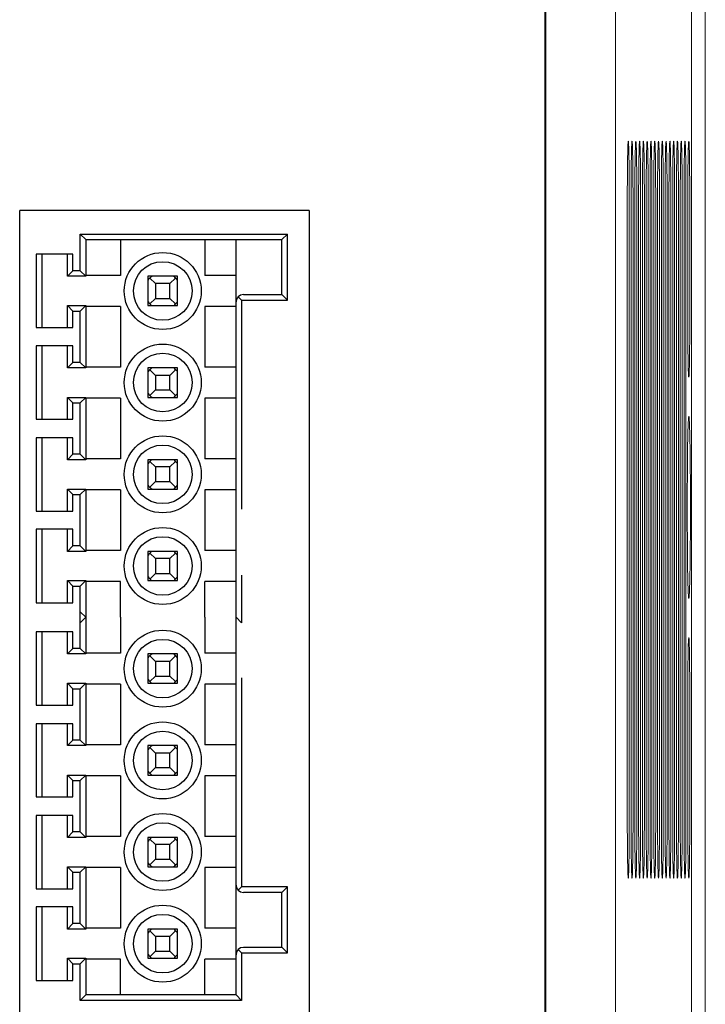
# Model space of a CAD drawing. Units: inches. Extents: x 3.6 to 19.7, y 0.3 to 15.4.
# Drawn here: x 5 to 5.8, y 3.3 to 4.5 of the extents above; entities that cross this region are included whole.
import ezdxf

# ---------------------------------------------------------------- set-up
doc = ezdxf.new("R2010")
doc.units = ezdxf.units.IN
doc.header["$MEASUREMENT"] = 0

msp = doc.modelspace()

# ---------------------------------------------------------------- linework, layer by layer
at = {"color": 7, "linetype": 'Continuous', "lineweight": 15}
msp.add_line((5.7984, 5.5286), (5.7984, 2.2007), dxfattribs=at)
at = {"color": 7, "linetype": 'Continuous'}
for p, q in [((5.0075, 3.3003), (5.0075, 4.2392)), ((5.3416, 4.2392), (5.0075, 4.2392)), ((5.3416, 4.2392), (5.3416, 3.3003)), ((5.0837, 4.2054), (5.0773, 4.2117)), ((5.0773, 4.1695), (5.0773, 4.2117)), ((5.0773, 4.2117), (5.3163, 4.2117)), ((5.0837, 4.2054), (5.0837, 4.1631)), ((5.0837, 4.2054), (5.3099, 4.2054)), ((5.1238, 4.2054), (5.1238, 4.1642)), ((5.2211, 4.2054), (5.2211, 4.1642)), ((5.2571, 3.7698), (5.2571, 4.2054)), ((5.3099, 4.2054), (5.3163, 4.2117)), ((5.3099, 4.142), (5.3099, 4.2054)), ((5.3163, 4.1356), (5.3163, 4.2117)), ((5.0688, 4.1885), (5.0266, 4.1885)), ((5.0266, 4.1885), (5.0266, 4.1039)), ((5.0329, 4.1885), (5.0329, 4.1039)), ((5.0625, 4.1631), (5.0625, 4.1885)), ((5.0688, 4.1695), (5.0688, 4.1885)), ((5.0688, 4.1695), (5.0625, 4.1631)), ((5.0773, 4.1695), (5.0688, 4.1695)), ((5.0773, 4.1695), (5.0837, 4.1631)), ((5.0837, 4.1631), (5.0625, 4.1631)), ((5.1238, 4.1642), (5.0837, 4.1642)), ((5.1555, 4.1631), (5.1555, 4.1293)), ((5.1894, 4.1631), (5.1555, 4.1631)), ((5.164, 4.1547), (5.1575, 4.1611)), ((5.1809, 4.1547), (5.1874, 4.1611)), ((5.1894, 4.1293), (5.1894, 4.1631)), ((5.2571, 4.1642), (5.2211, 4.1642)), ((5.164, 4.1547), (5.164, 4.1377)), ((5.1809, 4.1547), (5.164, 4.1547)), ((5.1809, 4.1377), (5.1809, 4.1547)), ((5.164, 4.1377), (5.1575, 4.1312)), ((5.164, 4.1377), (5.1809, 4.1377)), ((5.1809, 4.1377), (5.1874, 4.1312)), ((5.2634, 4.1356), (5.2595, 4.1395)), ((5.2634, 4.1356), (5.2634, 3.8946)), ((5.2634, 4.1356), (5.3163, 4.1356)), ((5.2655, 4.142), (5.3099, 4.142)), ((5.3163, 4.1356), (5.3099, 4.142)), ((5.0688, 4.1229), (5.0625, 4.1293)), ((5.0625, 4.1293), (5.0837, 4.1293)), ((5.0625, 4.1039), (5.0625, 4.1293)), ((5.0688, 4.1229), (5.0773, 4.1229)), ((5.0688, 4.1039), (5.0688, 4.1229)), ((5.0773, 4.1229), (5.0837, 4.1293)), ((5.0773, 4.0637), (5.0773, 4.1229)), ((5.0837, 4.1293), (5.0837, 4.0574)), ((5.1238, 4.1282), (5.0837, 4.1282)), ((5.1238, 4.1282), (5.1238, 4.0584)), ((5.1555, 4.1293), (5.1894, 4.1293)), ((5.2211, 4.1282), (5.2211, 4.0584)), ((5.2571, 4.1282), (5.2211, 4.1282)), ((5.0266, 4.1039), (5.0688, 4.1039)), ((5.0688, 4.0828), (5.0266, 4.0828)), ((5.0266, 4.0828), (5.0266, 3.9982)), ((5.0329, 4.0828), (5.0329, 3.9982)), ((5.0625, 4.0574), (5.0625, 4.0828)), ((5.0688, 4.0637), (5.0688, 4.0828)), ((5.0688, 4.0637), (5.0625, 4.0574)), ((5.0837, 4.0574), (5.0625, 4.0574)), ((5.0773, 4.0637), (5.0688, 4.0637)), ((5.0773, 4.0637), (5.0837, 4.0574)), ((5.1238, 4.0584), (5.0837, 4.0584)), ((5.1894, 4.0574), (5.1555, 4.0574)), ((5.1555, 4.0574), (5.1555, 4.0235)), ((5.164, 4.0489), (5.1575, 4.0554)), ((5.1809, 4.0489), (5.1874, 4.0554)), ((5.1894, 4.0235), (5.1894, 4.0574)), ((5.2571, 4.0584), (5.2211, 4.0584)), ((5.1809, 4.0489), (5.164, 4.0489)), ((5.164, 4.0489), (5.164, 4.032)), ((5.1809, 4.032), (5.1809, 4.0489)), ((5.164, 4.032), (5.1575, 4.0255)), ((5.164, 4.032), (5.1809, 4.032)), ((5.1809, 4.032), (5.1874, 4.0255)), ((5.0688, 4.0172), (5.0625, 4.0235)), ((5.0625, 4.0235), (5.0837, 4.0235)), ((5.0625, 3.9982), (5.0625, 4.0235)), ((5.0773, 4.0172), (5.0837, 4.0235)), ((5.0837, 4.0235), (5.0837, 3.9516)), ((5.1238, 4.0225), (5.0837, 4.0225)), ((5.1238, 4.0225), (5.1238, 3.9527)), ((5.1555, 4.0235), (5.1894, 4.0235)), ((5.2211, 4.0225), (5.2211, 3.9527)), ((5.2571, 4.0225), (5.2211, 4.0225)), ((5.0688, 4.0172), (5.0773, 4.0172)), ((5.0688, 3.9982), (5.0688, 4.0172)), ((5.0773, 3.958), (5.0773, 4.0172)), ((5.0266, 3.9982), (5.0688, 3.9982)), ((5.0688, 3.977), (5.0266, 3.977)), ((5.0266, 3.977), (5.0266, 3.8924)), ((5.0329, 3.977), (5.0329, 3.8924)), ((5.0625, 3.9516), (5.0625, 3.977)), ((5.0688, 3.958), (5.0688, 3.977)), ((5.0688, 3.958), (5.0625, 3.9516)), ((5.0773, 3.958), (5.0688, 3.958)), ((5.0773, 3.958), (5.0837, 3.9516)), ((5.1238, 3.9527), (5.0837, 3.9527)), ((5.2571, 3.9527), (5.2211, 3.9527)), ((5.0837, 3.9516), (5.0625, 3.9516)), ((5.1894, 3.9516), (5.1555, 3.9516)), ((5.1555, 3.9516), (5.1555, 3.9178)), ((5.164, 3.9432), (5.1575, 3.9497)), ((5.1809, 3.9432), (5.164, 3.9432)), ((5.164, 3.9432), (5.164, 3.9263)), ((5.1809, 3.9432), (5.1874, 3.9497)), ((5.1809, 3.9263), (5.1809, 3.9432)), ((5.1894, 3.9178), (5.1894, 3.9516)), ((5.164, 3.9263), (5.1575, 3.9198)), ((5.164, 3.9263), (5.1809, 3.9263)), ((5.1809, 3.9263), (5.1874, 3.9198)), ((5.0688, 3.9115), (5.0625, 3.9178)), ((5.0625, 3.9178), (5.0837, 3.9178)), ((5.0625, 3.8924), (5.0625, 3.9178)), ((5.0688, 3.9115), (5.0773, 3.9115)), ((5.0688, 3.8924), (5.0688, 3.9115)), ((5.0773, 3.9115), (5.0837, 3.9178)), ((5.0773, 3.8523), (5.0773, 3.9115)), ((5.0837, 3.9178), (5.0837, 3.8459)), ((5.1238, 3.9168), (5.0837, 3.9168)), ((5.1238, 3.9168), (5.1238, 3.847)), ((5.1555, 3.9178), (5.1894, 3.9178)), ((5.2571, 3.9168), (5.2211, 3.9168)), ((5.2211, 3.9168), (5.2211, 3.847)), ((5.0266, 3.8924), (5.0688, 3.8924)), ((5.0688, 3.8713), (5.0266, 3.8713)), ((5.0266, 3.8713), (5.0266, 3.7867)), ((5.0329, 3.8713), (5.0329, 3.7867)), ((5.0625, 3.8459), (5.0625, 3.8713)), ((5.0688, 3.8523), (5.0688, 3.8713)), ((5.0688, 3.8523), (5.0625, 3.8459)), ((5.0773, 3.8523), (5.0688, 3.8523)), ((5.0773, 3.8523), (5.0837, 3.8459)), ((5.0837, 3.8459), (5.0625, 3.8459)), ((5.1238, 3.847), (5.0837, 3.847)), ((5.1894, 3.8459), (5.1555, 3.8459)), ((5.1555, 3.8459), (5.1555, 3.8121)), ((5.164, 3.8375), (5.1575, 3.8439)), ((5.1809, 3.8375), (5.1874, 3.8439)), ((5.1894, 3.8121), (5.1894, 3.8459)), ((5.2571, 3.847), (5.2211, 3.847)), ((5.1809, 3.8375), (5.164, 3.8375)), ((5.164, 3.8375), (5.164, 3.8205)), ((5.1809, 3.8205), (5.1809, 3.8375)), ((5.164, 3.8205), (5.1575, 3.814)), ((5.164, 3.8205), (5.1809, 3.8205)), ((5.1809, 3.8205), (5.1874, 3.814)), ((5.2634, 3.8184), (5.2634, 3.7634)), ((5.0688, 3.8057), (5.0625, 3.8121)), ((5.0625, 3.8121), (5.0837, 3.8121)), ((5.0625, 3.7867), (5.0625, 3.8121)), ((5.0688, 3.8057), (5.0773, 3.8057)), ((5.0688, 3.7867), (5.0688, 3.8057)), ((5.0773, 3.8057), (5.0837, 3.8121)), ((5.0773, 3.7634), (5.0773, 3.8057)), ((5.0837, 3.8121), (5.0837, 3.7698)), ((5.1238, 3.811), (5.0837, 3.811)), ((5.1238, 3.7698), (5.1238, 3.811)), ((5.1555, 3.8121), (5.1894, 3.8121)), ((5.2571, 3.811), (5.2211, 3.811)), ((5.2211, 3.7698), (5.2211, 3.811)), ((5.0266, 3.7867), (5.0688, 3.7867)), ((5.0837, 3.7698), (5.0773, 3.7761)), ((5.0773, 3.7338), (5.0773, 3.7761)), ((5.0773, 3.7634), (5.0837, 3.7698)), ((5.0837, 3.7698), (5.0837, 3.7275)), ((5.1238, 3.7698), (5.1238, 3.7286)), ((5.2211, 3.7698), (5.2211, 3.7286)), ((5.2634, 3.7634), (5.2571, 3.7698)), ((5.2571, 3.3342), (5.2571, 3.7698)), ((5.0688, 3.7529), (5.0266, 3.7529)), ((5.0266, 3.7529), (5.0266, 3.6683)), ((5.0329, 3.7529), (5.0329, 3.6683)), ((5.0625, 3.7275), (5.0625, 3.7529)), ((5.0688, 3.7338), (5.0688, 3.7529)), ((5.0688, 3.7338), (5.0625, 3.7275)), ((5.0837, 3.7275), (5.0625, 3.7275)), ((5.0773, 3.7338), (5.0688, 3.7338)), ((5.0773, 3.7338), (5.0837, 3.7275)), ((5.1238, 3.7286), (5.0837, 3.7286)), ((5.1555, 3.7275), (5.1555, 3.6937)), ((5.1894, 3.7275), (5.1555, 3.7275)), ((5.164, 3.719), (5.1575, 3.7255)), ((5.1809, 3.719), (5.1874, 3.7255)), ((5.1894, 3.6937), (5.1894, 3.7275)), ((5.2571, 3.7286), (5.2211, 3.7286)), ((5.164, 3.719), (5.164, 3.7021)), ((5.1809, 3.719), (5.164, 3.719)), ((5.1809, 3.7021), (5.1809, 3.719)), ((5.0688, 3.6873), (5.0625, 3.6937)), ((5.0625, 3.6937), (5.0837, 3.6937)), ((5.0625, 3.6683), (5.0625, 3.6937)), ((5.0773, 3.6873), (5.0837, 3.6937)), ((5.0837, 3.6937), (5.0837, 3.6218)), ((5.1238, 3.6926), (5.0837, 3.6926)), ((5.1238, 3.6926), (5.1238, 3.6228)), ((5.1555, 3.6937), (5.1894, 3.6937)), ((5.164, 3.7021), (5.1575, 3.6956)), ((5.164, 3.7021), (5.1809, 3.7021)), ((5.1809, 3.7021), (5.1874, 3.6956)), ((5.2211, 3.6926), (5.2211, 3.6228)), ((5.2571, 3.6926), (5.2211, 3.6926)), ((5.2634, 3.7), (5.2634, 3.4589)), ((5.0688, 3.6873), (5.0773, 3.6873)), ((5.0688, 3.6683), (5.0688, 3.6873)), ((5.0773, 3.6281), (5.0773, 3.6873)), ((5.0266, 3.6683), (5.0688, 3.6683)), ((5.0688, 3.6471), (5.0266, 3.6471)), ((5.0266, 3.6471), (5.0266, 3.5626)), ((5.0329, 3.6471), (5.0329, 3.5626)), ((5.0625, 3.6218), (5.0625, 3.6471)), ((5.0688, 3.6281), (5.0688, 3.6471)), ((5.0688, 3.6281), (5.0625, 3.6218)), ((5.0773, 3.6281), (5.0688, 3.6281)), ((5.0773, 3.6281), (5.0837, 3.6218)), ((5.1238, 3.6228), (5.0837, 3.6228)), ((5.2571, 3.6228), (5.2211, 3.6228)), ((5.0837, 3.6218), (5.0625, 3.6218)), ((5.1894, 3.6218), (5.1555, 3.6218)), ((5.1555, 3.6218), (5.1555, 3.5879)), ((5.164, 3.6133), (5.1575, 3.6198)), ((5.1809, 3.6133), (5.164, 3.6133)), ((5.164, 3.6133), (5.164, 3.5964)), ((5.1809, 3.6133), (5.1874, 3.6198)), ((5.1809, 3.5964), (5.1809, 3.6133)), ((5.1894, 3.5879), (5.1894, 3.6218)), ((5.164, 3.5964), (5.1575, 3.5899)), ((5.164, 3.5964), (5.1809, 3.5964)), ((5.1809, 3.5964), (5.1874, 3.5899)), ((5.0688, 3.5816), (5.0625, 3.5879)), ((5.0625, 3.5879), (5.0837, 3.5879)), ((5.0625, 3.5626), (5.0625, 3.5879)), ((5.0688, 3.5816), (5.0773, 3.5816)), ((5.0688, 3.5626), (5.0688, 3.5816)), ((5.0773, 3.5816), (5.0837, 3.5879)), ((5.0773, 3.5224), (5.0773, 3.5816)), ((5.0837, 3.5879), (5.0837, 3.516)), ((5.1238, 3.5869), (5.0837, 3.5869)), ((5.1238, 3.5869), (5.1238, 3.5171)), ((5.1555, 3.5879), (5.1894, 3.5879)), ((5.2211, 3.5869), (5.2211, 3.5171)), ((5.2571, 3.5869), (5.2211, 3.5869)), ((5.0266, 3.5626), (5.0688, 3.5626)), ((5.0688, 3.5414), (5.0266, 3.5414)), ((5.0266, 3.5414), (5.0266, 3.4568)), ((5.0329, 3.5414), (5.0329, 3.4568)), ((5.0625, 3.516), (5.0625, 3.5414)), ((5.0688, 3.5224), (5.0688, 3.5414)), ((5.0688, 3.5224), (5.0625, 3.516)), ((5.0773, 3.5224), (5.0688, 3.5224)), ((5.0773, 3.5224), (5.0837, 3.516)), ((5.0837, 3.516), (5.0625, 3.516)), ((5.1238, 3.5171), (5.0837, 3.5171)), ((5.1894, 3.516), (5.1555, 3.516)), ((5.1555, 3.516), (5.1555, 3.4822)), ((5.164, 3.5076), (5.1575, 3.5141)), ((5.1809, 3.5076), (5.1874, 3.5141)), ((5.1894, 3.4822), (5.1894, 3.516)), ((5.2571, 3.5171), (5.2211, 3.5171)), ((5.1809, 3.5076), (5.164, 3.5076)), ((5.164, 3.5076), (5.164, 3.4907)), ((5.1809, 3.4907), (5.1809, 3.5076)), ((5.164, 3.4907), (5.1575, 3.4842)), ((5.164, 3.4907), (5.1809, 3.4907)), ((5.1809, 3.4907), (5.1874, 3.4842)), ((5.0688, 3.4759), (5.0625, 3.4822)), ((5.0625, 3.4822), (5.0837, 3.4822)), ((5.0625, 3.4568), (5.0625, 3.4822)), ((5.0688, 3.4759), (5.0773, 3.4759)), ((5.0688, 3.4568), (5.0688, 3.4759)), ((5.0773, 3.4759), (5.0837, 3.4822)), ((5.0773, 3.4166), (5.0773, 3.4759)), ((5.0837, 3.4822), (5.0837, 3.4103)), ((5.1238, 3.4811), (5.0837, 3.4811)), ((5.1238, 3.4811), (5.1238, 3.4114)), ((5.1555, 3.4822), (5.1894, 3.4822)), ((5.2571, 3.4811), (5.2211, 3.4811)), ((5.2211, 3.4811), (5.2211, 3.4114)), ((5.0266, 3.4568), (5.0688, 3.4568)), ((5.2634, 3.4589), (5.2595, 3.4551)), ((5.3163, 3.4589), (5.2634, 3.4589)), ((5.3099, 3.4526), (5.2655, 3.4526)), ((5.3163, 3.4589), (5.3099, 3.4526)), ((5.3099, 3.3892), (5.3099, 3.4526)), ((5.3163, 3.3828), (5.3163, 3.4589)), ((5.0688, 3.4357), (5.0266, 3.4357)), ((5.0266, 3.4357), (5.0266, 3.3511)), ((5.0329, 3.4357), (5.0329, 3.3511)), ((5.0625, 3.4103), (5.0625, 3.4357)), ((5.0688, 3.4166), (5.0688, 3.4357)), ((5.0688, 3.4166), (5.0625, 3.4103)), ((5.0837, 3.4103), (5.0625, 3.4103)), ((5.0773, 3.4166), (5.0688, 3.4166)), ((5.0773, 3.4166), (5.0837, 3.4103)), ((5.1238, 3.4114), (5.0837, 3.4114)), ((5.1894, 3.4103), (5.1555, 3.4103)), ((5.1555, 3.4103), (5.1555, 3.3765)), ((5.164, 3.4018), (5.1575, 3.4083)), ((5.1809, 3.4018), (5.1874, 3.4083)), ((5.1894, 3.3765), (5.1894, 3.4103)), ((5.2571, 3.4114), (5.2211, 3.4114)), ((5.1809, 3.4018), (5.164, 3.4018)), ((5.164, 3.4018), (5.164, 3.3849)), ((5.1809, 3.3849), (5.1809, 3.4018)), ((5.164, 3.3849), (5.1575, 3.3784)), ((5.164, 3.3849), (5.1809, 3.3849)), ((5.1809, 3.3849), (5.1874, 3.3784)), ((5.2634, 3.3828), (5.2595, 3.3867)), ((5.2655, 3.3892), (5.3099, 3.3892)), ((5.3163, 3.3828), (5.3099, 3.3892)), ((5.0688, 3.3701), (5.0625, 3.3765)), ((5.0625, 3.3765), (5.0837, 3.3765)), ((5.0625, 3.3511), (5.0625, 3.3765)), ((5.0773, 3.3701), (5.0837, 3.3765)), ((5.0837, 3.3765), (5.0837, 3.3342)), ((5.1238, 3.3754), (5.0837, 3.3754)), ((5.1238, 3.3342), (5.1238, 3.3754)), ((5.1555, 3.3765), (5.1894, 3.3765)), ((5.2571, 3.3754), (5.2211, 3.3754)), ((5.2211, 3.3342), (5.2211, 3.3754)), ((5.2634, 3.3828), (5.3163, 3.3828)), ((5.2634, 3.3828), (5.2634, 3.3278)), ((5.0688, 3.3701), (5.0773, 3.3701)), ((5.0688, 3.3511), (5.0688, 3.3701)), ((5.0773, 3.3278), (5.0773, 3.3701)), ((5.0266, 3.3511), (5.0688, 3.3511)), ((5.0773, 3.3278), (5.0837, 3.3342)), ((5.2634, 3.3278), (5.0773, 3.3278)), ((5.2571, 3.3342), (5.0837, 3.3342)), ((5.2634, 3.3278), (5.2571, 3.3342))]:
    msp.add_line(p, q, dxfattribs=at)
for centre, radius in [((5.1725, 4.1462), 0.0444), ((5.1725, 4.1462), 0.0338), ((5.1725, 4.0405), 0.0444), ((5.1725, 4.0405), 0.0338), ((5.1725, 3.9347), 0.0444), ((5.1725, 3.9347), 0.0338), ((5.1725, 3.829), 0.0444), ((5.1725, 3.829), 0.0338), ((5.1725, 3.7106), 0.0444), ((5.1725, 3.7106), 0.0338), ((5.1725, 3.6048), 0.0444), ((5.1725, 3.6048), 0.0338), ((5.1725, 3.4991), 0.0444), ((5.1725, 3.4991), 0.0338), ((5.1725, 3.3934), 0.0444), ((5.1725, 3.3934), 0.0338)]:
    msp.add_circle(centre, radius, dxfattribs=at)
for centre, radius, start, end in [((5.1725, 4.1462), 0.0211, 126.8699, 143.1301), ((5.1725, 4.1462), 0.0211, 36.8699, 53.1301), ((5.2655, 4.1335), 0.00846, 90, 180), ((5.1725, 4.1462), 0.0211, 216.8699, 233.1301), ((5.1725, 4.1462), 0.0211, 306.8699, 323.1301), ((5.1725, 4.0405), 0.0211, 126.8699, 143.1301), ((5.1725, 4.0405), 0.0211, 36.8699, 53.1301), ((5.1725, 4.0405), 0.0211, 216.8699, 233.1301), ((5.1725, 4.0405), 0.0211, 306.8699, 323.1301), ((5.1725, 3.9347), 0.0211, 126.8699, 143.1301), ((5.1725, 3.9347), 0.0211, 36.8699, 53.1301), ((5.1725, 3.9347), 0.0211, 216.8699, 233.1301), ((5.1725, 3.9347), 0.0211, 306.8699, 323.1301), ((5.1725, 3.829), 0.0211, 126.8699, 143.1301), ((5.1725, 3.829), 0.0211, 36.8699, 53.1301), ((5.1725, 3.829), 0.0211, 216.8699, 233.1301), ((5.1725, 3.829), 0.0211, 306.8699, 323.1301), ((5.1725, 3.7106), 0.0211, 126.8699, 143.1301), ((5.1725, 3.7106), 0.0211, 36.8699, 53.1301), ((5.1725, 3.7106), 0.0211, 216.8699, 233.1301), ((5.1725, 3.7106), 0.0211, 306.8699, 323.1301), ((5.1725, 3.6048), 0.0211, 126.8699, 143.1301), ((5.1725, 3.6048), 0.0211, 36.8699, 53.1301), ((5.1725, 3.6048), 0.0211, 216.8699, 233.1301), ((5.1725, 3.6048), 0.0211, 306.8699, 323.1301), ((5.1725, 3.4991), 0.0211, 126.8699, 143.1301), ((5.1725, 3.4991), 0.0211, 36.8699, 53.1301), ((5.1725, 3.4991), 0.0211, 216.8699, 233.1301), ((5.1725, 3.4991), 0.0211, 306.8699, 323.1301), ((5.2655, 3.461), 0.00846, 180, 270), ((5.1725, 3.3934), 0.0211, 126.8699, 143.1301), ((5.1725, 3.3934), 0.0211, 36.8699, 53.1301), ((5.2655, 3.3807), 0.00846, 90, 180), ((5.1725, 3.3934), 0.0211, 216.8699, 233.1301), ((5.1725, 3.3934), 0.0211, 306.8699, 323.1301)]:
    msp.add_arc(centre, radius, start, end, dxfattribs=at)
at = {"color": 7, "linetype": 'Continuous', "lineweight": 15}
for points in [[(5.6947, 8.4155), (5.6947, 6.2279), (5.6947, 4.0403), (5.6947, 1.8527)], [(5.6133, 8.4141), (5.6133, 6.2274), (5.6133, 4.0408), (5.6133, 1.8541)], [(5.6147, 1.8527), (5.6144, 4.0398), (5.6142, 6.227), (5.614, 8.4141)], [(5.7823, 2.1938), (5.7823, 3.2772), (5.7823, 4.3607), (5.7823, 5.4441)], [(5.7084, 3.5316), (5.7084, 3.7733), (5.7084, 4.0149), (5.7084, 4.2566)], [(5.7106, 4.2566), (5.7106, 4.0149), (5.7106, 3.7733), (5.7106, 3.5316)], [(5.7128, 3.5316), (5.7128, 3.7733), (5.7128, 4.0149), (5.7128, 4.2566)], [(5.715, 4.2566), (5.715, 4.0149), (5.715, 3.7733), (5.715, 3.5316)], [(5.7172, 3.5316), (5.7172, 3.7733), (5.7172, 4.0149), (5.7172, 4.2566)], [(5.7193, 4.2566), (5.7193, 4.0149), (5.7193, 3.7733), (5.7193, 3.5316)], [(5.7215, 3.5316), (5.7215, 3.7733), (5.7215, 4.0149), (5.7215, 4.2566)], [(5.7237, 4.2566), (5.7237, 4.0149), (5.7237, 3.7733), (5.7237, 3.5316)], [(5.7259, 3.5316), (5.7259, 3.7733), (5.7259, 4.0149), (5.7259, 4.2566)], [(5.7281, 4.2566), (5.7281, 4.0149), (5.7281, 3.7733), (5.7281, 3.5316)], [(5.7302, 3.5316), (5.7302, 3.7733), (5.7302, 4.0149), (5.7302, 4.2566)], [(5.7324, 4.2566), (5.7324, 4.0149), (5.7324, 3.7733), (5.7324, 3.5316)], [(5.7346, 3.5316), (5.7346, 3.7733), (5.7346, 4.0149), (5.7346, 4.2566)], [(5.7368, 4.2566), (5.7368, 4.0149), (5.7368, 3.7733), (5.7368, 3.5316)], [(5.739, 3.5316), (5.739, 3.7733), (5.739, 4.0149), (5.739, 4.2566)], [(5.7412, 4.2566), (5.7412, 4.0149), (5.7412, 3.7733), (5.7412, 3.5316)], [(5.7433, 3.5316), (5.7433, 3.7733), (5.7433, 4.0149), (5.7433, 4.2566)], [(5.7455, 4.2566), (5.7455, 4.0149), (5.7455, 3.7733), (5.7455, 3.5316)], [(5.7477, 3.5316), (5.7477, 3.7733), (5.7477, 4.0149), (5.7477, 4.2566)], [(5.7499, 4.2566), (5.7499, 4.0149), (5.7499, 3.7733), (5.7499, 3.5316)], [(5.7521, 3.5316), (5.7521, 3.7733), (5.7521, 4.0149), (5.7521, 4.2566)], [(5.7542, 4.2566), (5.7542, 4.0149), (5.7542, 3.7733), (5.7542, 3.5316)], [(5.7564, 3.5316), (5.7564, 3.7733), (5.7564, 4.0149), (5.7564, 4.2566)], [(5.7586, 4.2566), (5.7586, 4.0149), (5.7586, 3.7733), (5.7586, 3.5316)], [(5.7608, 3.5316), (5.7608, 3.7733), (5.7608, 4.0149), (5.7608, 4.2566)], [(5.763, 4.2566), (5.763, 4.0149), (5.763, 3.7733), (5.763, 3.5316)], [(5.7652, 3.5316), (5.7652, 3.7733), (5.7652, 4.0149), (5.7652, 4.2566)], [(5.7673, 4.2566), (5.7673, 4.0149), (5.7673, 3.7733), (5.7673, 3.5316)], [(5.7695, 3.5316), (5.7695, 3.7733), (5.7695, 4.0149), (5.7695, 4.2566)], [(5.7717, 4.2566), (5.7717, 4.0149), (5.7717, 3.7733), (5.7717, 3.5316)], [(5.7739, 3.5316), (5.7739, 3.7733), (5.7739, 4.0149), (5.7739, 4.2566)], [(5.7761, 4.2566), (5.7761, 4.0149), (5.7761, 3.7733), (5.7761, 3.5316)], [(5.7782, 4.1086), (5.7782, 4.1579), (5.7782, 4.2073), (5.7782, 4.2566)], [(5.7804, 4.2566), (5.7804, 4.2073), (5.7804, 4.1579), (5.7804, 4.1086)], [(5.7793, 4.0466), (5.7793, 4.0466), (5.7793, 4.0466), (5.7793, 4.0466)], [(5.7793, 3.7466), (5.7793, 3.7466), (5.7793, 3.7466), (5.7793, 3.7466)], [(5.7782, 3.5316), (5.7782, 3.5826), (5.7782, 3.6336), (5.7782, 3.6846)], [(5.7804, 3.6846), (5.7804, 3.6336), (5.7804, 3.5826), (5.7804, 3.5316)]]:
    msp.add_open_spline(points, degree=3, dxfattribs=at)
for points, knots in [([(5.7084, 4.2566), (5.7084, 4.2582), (5.7084, 4.2614), (5.7084, 4.2661), (5.7085, 4.2707), (5.7085, 4.2753), (5.7085, 4.2823), (5.7086, 4.2912), (5.7088, 4.3031), (5.709, 4.3125), (5.7093, 4.318), (5.7095, 4.3196), (5.7098, 4.318), (5.71, 4.3125), (5.7103, 4.3031), (5.7104, 4.2912), (5.7105, 4.2813), (5.7106, 4.2723), (5.7106, 4.2645), (5.7106, 4.2592), (5.7106, 4.2566)], [0, 0, 0, 0, 0.024402, 0.048584, 0.072686, 0.096851, 0.121219, 0.185693, 0.250275, 0.355063, 0.427488, 0.500025, 0.572448, 0.644981, 0.749774, 0.814249, 0.878829, 0.919257, 0.959429, 1, 1, 1, 1]), ([(5.7128, 4.2566), (5.7128, 4.2582), (5.7128, 4.2614), (5.7128, 4.2661), (5.7128, 4.2707), (5.7128, 4.2753), (5.7129, 4.2823), (5.713, 4.2912), (5.7131, 4.3031), (5.7134, 4.3125), (5.7136, 4.318), (5.7139, 4.3196), (5.7141, 4.318), (5.7144, 4.3125), (5.7146, 4.3031), (5.7148, 4.2912), (5.7149, 4.2813), (5.7149, 4.2723), (5.715, 4.2645), (5.715, 4.2592), (5.715, 4.2566)], [0, 0, 0, 0, 0.024402, 0.048584, 0.072686, 0.096851, 0.121219, 0.185693, 0.250275, 0.355063, 0.427488, 0.500025, 0.572448, 0.644981, 0.749774, 0.814249, 0.878829, 0.919257, 0.959429, 1, 1, 1, 1]), ([(5.7172, 4.2566), (5.7172, 4.2582), (5.7172, 4.2614), (5.7172, 4.2661), (5.7172, 4.2707), (5.7172, 4.2753), (5.7172, 4.2823), (5.7173, 4.2912), (5.7175, 4.3031), (5.7177, 4.3125), (5.718, 4.318), (5.7182, 4.3196), (5.7185, 4.318), (5.7188, 4.3125), (5.719, 4.3031), (5.7192, 4.2912), (5.7193, 4.2813), (5.7193, 4.2723), (5.7193, 4.2645), (5.7193, 4.2592), (5.7193, 4.2566)], [0, 0, 0, 0, 0.024402, 0.048584, 0.072686, 0.096851, 0.121219, 0.185693, 0.250275, 0.355063, 0.427488, 0.500025, 0.572448, 0.644981, 0.749774, 0.814249, 0.878829, 0.919257, 0.959429, 1, 1, 1, 1]), ([(5.7215, 4.2566), (5.7215, 4.2582), (5.7215, 4.2614), (5.7215, 4.2661), (5.7215, 4.2707), (5.7216, 4.2753), (5.7216, 4.2823), (5.7217, 4.2912), (5.7219, 4.3031), (5.7221, 4.3125), (5.7224, 4.318), (5.7226, 4.3196), (5.7229, 4.318), (5.7231, 4.3125), (5.7234, 4.3031), (5.7235, 4.2912), (5.7236, 4.2813), (5.7237, 4.2723), (5.7237, 4.2645), (5.7237, 4.2592), (5.7237, 4.2566)], [0, 0, 0, 0, 0.024402, 0.048584, 0.072686, 0.096851, 0.121219, 0.185693, 0.250275, 0.355063, 0.427488, 0.500025, 0.572448, 0.644981, 0.749774, 0.814249, 0.878829, 0.919257, 0.959429, 1, 1, 1, 1]), ([(5.7259, 4.2566), (5.7259, 4.2582), (5.7259, 4.2614), (5.7259, 4.2661), (5.7259, 4.2707), (5.7259, 4.2753), (5.726, 4.2823), (5.7261, 4.2912), (5.7262, 4.3031), (5.7265, 4.3125), (5.7267, 4.318), (5.727, 4.3196), (5.7272, 4.318), (5.7275, 4.3125), (5.7277, 4.3031), (5.7279, 4.2912), (5.728, 4.2813), (5.728, 4.2723), (5.7281, 4.2645), (5.7281, 4.2592), (5.7281, 4.2566)], [0, 0, 0, 0, 0.024402, 0.048584, 0.072686, 0.096851, 0.121219, 0.185693, 0.250275, 0.355063, 0.427488, 0.500025, 0.572448, 0.644981, 0.749774, 0.814249, 0.878829, 0.919257, 0.959429, 1, 1, 1, 1]), ([(5.7302, 4.2566), (5.7302, 4.2582), (5.7302, 4.2614), (5.7303, 4.2661), (5.7303, 4.2707), (5.7303, 4.2753), (5.7303, 4.2823), (5.7304, 4.2912), (5.7306, 4.3031), (5.7308, 4.3125), (5.7311, 4.318), (5.7313, 4.3196), (5.7316, 4.318), (5.7319, 4.3125), (5.7321, 4.3031), (5.7323, 4.2912), (5.7323, 4.2813), (5.7324, 4.2723), (5.7324, 4.2645), (5.7324, 4.2592), (5.7324, 4.2566)], [0, 0, 0, 0, 0.024402, 0.048584, 0.072686, 0.096851, 0.121219, 0.185693, 0.250275, 0.355063, 0.427488, 0.500025, 0.572448, 0.644981, 0.749774, 0.814249, 0.878829, 0.919257, 0.959429, 1, 1, 1, 1]), ([(5.7346, 4.2566), (5.7346, 4.2582), (5.7346, 4.2614), (5.7346, 4.2661), (5.7346, 4.2707), (5.7347, 4.2753), (5.7347, 4.2823), (5.7348, 4.2912), (5.735, 4.3031), (5.7352, 4.3125), (5.7354, 4.318), (5.7357, 4.3196), (5.7359, 4.318), (5.7362, 4.3125), (5.7364, 4.3031), (5.7366, 4.2912), (5.7367, 4.2813), (5.7368, 4.2723), (5.7368, 4.2645), (5.7368, 4.2592), (5.7368, 4.2566)], [0, 0, 0, 0, 0.0244019, 0.0485839, 0.0726864, 0.0968512, 0.1212191, 0.1856925, 0.2502752, 0.3550625, 0.4274878, 0.5000247, 0.5724477, 0.6449805, 0.7497743, 0.814249, 0.8788289, 0.9192573, 0.9594286, 1, 1, 1, 1]), ([(5.739, 4.2566), (5.739, 4.2582), (5.739, 4.2614), (5.739, 4.2661), (5.739, 4.2707), (5.739, 4.2753), (5.7391, 4.2823), (5.7391, 4.2912), (5.7393, 4.3031), (5.7395, 4.3125), (5.7398, 4.318), (5.7401, 4.3196), (5.7403, 4.318), (5.7406, 4.3125), (5.7408, 4.3031), (5.741, 4.2912), (5.7411, 4.2813), (5.7411, 4.2723), (5.7411, 4.2645), (5.7412, 4.2592), (5.7412, 4.2566)], [0, 0, 0, 0, 0.024402, 0.048584, 0.072686, 0.096851, 0.121219, 0.185693, 0.250275, 0.355063, 0.427488, 0.500025, 0.572448, 0.644981, 0.749774, 0.814249, 0.878829, 0.919257, 0.959429, 1, 1, 1, 1]), ([(5.7433, 4.2566), (5.7433, 4.2582), (5.7433, 4.2614), (5.7433, 4.2661), (5.7434, 4.2707), (5.7434, 4.2753), (5.7434, 4.2823), (5.7435, 4.2912), (5.7437, 4.3031), (5.7439, 4.3125), (5.7442, 4.318), (5.7444, 4.3196), (5.7447, 4.318), (5.7449, 4.3125), (5.7452, 4.3031), (5.7453, 4.2912), (5.7454, 4.2813), (5.7455, 4.2723), (5.7455, 4.2645), (5.7455, 4.2592), (5.7455, 4.2566)], [0, 0, 0, 0, 0.024402, 0.048584, 0.072686, 0.096851, 0.121219, 0.185693, 0.250275, 0.355063, 0.427488, 0.500025, 0.572448, 0.644981, 0.749774, 0.814249, 0.878829, 0.919257, 0.959429, 1, 1, 1, 1]), ([(5.7477, 4.2566), (5.7477, 4.2582), (5.7477, 4.2614), (5.7477, 4.2661), (5.7477, 4.2707), (5.7477, 4.2753), (5.7478, 4.2823), (5.7479, 4.2912), (5.748, 4.3031), (5.7483, 4.3125), (5.7485, 4.318), (5.7488, 4.3196), (5.749, 4.318), (5.7493, 4.3125), (5.7495, 4.3031), (5.7497, 4.2912), (5.7498, 4.2813), (5.7498, 4.2723), (5.7499, 4.2645), (5.7499, 4.2592), (5.7499, 4.2566)], [0, 0, 0, 0, 0.024402, 0.048584, 0.072686, 0.096851, 0.121219, 0.185693, 0.250275, 0.355063, 0.427488, 0.500025, 0.572448, 0.644981, 0.749774, 0.814249, 0.878829, 0.919257, 0.959429, 1, 1, 1, 1]), ([(5.7521, 4.2566), (5.7521, 4.2582), (5.7521, 4.2614), (5.7521, 4.2661), (5.7521, 4.2707), (5.7521, 4.2753), (5.7522, 4.2823), (5.7522, 4.2912), (5.7524, 4.3031), (5.7526, 4.3125), (5.7529, 4.318), (5.7532, 4.3196), (5.7534, 4.318), (5.7537, 4.3125), (5.7539, 4.3031), (5.7541, 4.2912), (5.7542, 4.2813), (5.7542, 4.2723), (5.7542, 4.2645), (5.7542, 4.2592), (5.7542, 4.2566)], [0, 0, 0, 0, 0.024402, 0.048584, 0.072686, 0.096851, 0.121219, 0.185693, 0.250275, 0.355063, 0.427488, 0.500025, 0.572448, 0.644981, 0.749774, 0.814249, 0.878829, 0.919257, 0.959429, 1, 1, 1, 1]), ([(5.7564, 4.2566), (5.7564, 4.2582), (5.7564, 4.2614), (5.7564, 4.2661), (5.7565, 4.2707), (5.7565, 4.2753), (5.7565, 4.2823), (5.7566, 4.2912), (5.7568, 4.3031), (5.757, 4.3125), (5.7573, 4.318), (5.7575, 4.3196), (5.7578, 4.318), (5.758, 4.3125), (5.7583, 4.3031), (5.7584, 4.2912), (5.7585, 4.2813), (5.7586, 4.2723), (5.7586, 4.2645), (5.7586, 4.2592), (5.7586, 4.2566)], [0, 0, 0, 0, 0.024402, 0.048584, 0.072686, 0.096851, 0.121219, 0.185693, 0.250275, 0.355063, 0.427488, 0.500025, 0.572448, 0.644981, 0.749774, 0.814249, 0.878829, 0.919257, 0.959429, 1, 1, 1, 1]), ([(5.7608, 4.2566), (5.7608, 4.2582), (5.7608, 4.2614), (5.7608, 4.2661), (5.7608, 4.2707), (5.7608, 4.2753), (5.7609, 4.2823), (5.761, 4.2912), (5.7611, 4.3031), (5.7614, 4.3125), (5.7616, 4.318), (5.7619, 4.3196), (5.7621, 4.318), (5.7624, 4.3125), (5.7626, 4.3031), (5.7628, 4.2912), (5.7629, 4.2813), (5.7629, 4.2723), (5.763, 4.2645), (5.763, 4.2592), (5.763, 4.2566)], [0, 0, 0, 0, 0.0244019, 0.0485839, 0.0726864, 0.0968512, 0.1212191, 0.1856925, 0.2502752, 0.3550625, 0.4274878, 0.5000247, 0.5724477, 0.6449805, 0.7497743, 0.814249, 0.8788289, 0.9192573, 0.9594286, 1, 1, 1, 1]), ([(5.7652, 4.2566), (5.7652, 4.2582), (5.7652, 4.2614), (5.7652, 4.2661), (5.7652, 4.2707), (5.7652, 4.2753), (5.7652, 4.2823), (5.7653, 4.2912), (5.7655, 4.3031), (5.7657, 4.3125), (5.766, 4.318), (5.7662, 4.3196), (5.7665, 4.318), (5.7668, 4.3125), (5.767, 4.3031), (5.7672, 4.2912), (5.7673, 4.2813), (5.7673, 4.2723), (5.7673, 4.2645), (5.7673, 4.2592), (5.7673, 4.2566)], [0, 0, 0, 0, 0.024402, 0.048584, 0.072686, 0.096851, 0.121219, 0.185693, 0.250275, 0.355063, 0.427488, 0.500025, 0.572448, 0.644981, 0.749774, 0.814249, 0.878829, 0.919257, 0.959429, 1, 1, 1, 1]), ([(5.7695, 4.2566), (5.7695, 4.2582), (5.7695, 4.2614), (5.7695, 4.2661), (5.7695, 4.2707), (5.7696, 4.2753), (5.7696, 4.2823), (5.7697, 4.2912), (5.7699, 4.3031), (5.7701, 4.3125), (5.7704, 4.318), (5.7706, 4.3196), (5.7709, 4.318), (5.7711, 4.3125), (5.7714, 4.3031), (5.7715, 4.2912), (5.7716, 4.2813), (5.7717, 4.2723), (5.7717, 4.2645), (5.7717, 4.2592), (5.7717, 4.2566)], [0, 0, 0, 0, 0.024402, 0.048584, 0.072686, 0.096851, 0.121219, 0.185693, 0.250275, 0.355063, 0.427488, 0.500025, 0.572448, 0.644981, 0.749774, 0.814249, 0.878829, 0.919257, 0.959429, 1, 1, 1, 1]), ([(5.7739, 4.2566), (5.7739, 4.2582), (5.7739, 4.2614), (5.7739, 4.2661), (5.7739, 4.2707), (5.7739, 4.2753), (5.774, 4.2823), (5.7741, 4.2912), (5.7742, 4.3031), (5.7745, 4.3125), (5.7747, 4.318), (5.775, 4.3196), (5.7752, 4.318), (5.7755, 4.3125), (5.7757, 4.3031), (5.7759, 4.2912), (5.776, 4.2813), (5.776, 4.2723), (5.7761, 4.2645), (5.7761, 4.2592), (5.7761, 4.2566)], [0, 0, 0, 0, 0.024402, 0.048584, 0.072686, 0.096851, 0.121219, 0.185693, 0.250275, 0.355063, 0.427488, 0.500025, 0.572448, 0.644981, 0.749774, 0.814249, 0.878829, 0.919257, 0.959429, 1, 1, 1, 1]), ([(5.7782, 4.2566), (5.7782, 4.2582), (5.7782, 4.2614), (5.7783, 4.2661), (5.7783, 4.2707), (5.7783, 4.2753), (5.7783, 4.2823), (5.7784, 4.2912), (5.7786, 4.3031), (5.7788, 4.3125), (5.7791, 4.318), (5.7793, 4.3196), (5.7796, 4.318), (5.7799, 4.3125), (5.7801, 4.3031), (5.7803, 4.2912), (5.7803, 4.2813), (5.7804, 4.2723), (5.7804, 4.2645), (5.7804, 4.2592), (5.7804, 4.2566)], [0, 0, 0, 0, 0.024402, 0.048584, 0.072686, 0.096851, 0.121219, 0.185693, 0.250275, 0.355063, 0.427488, 0.500025, 0.572448, 0.644981, 0.749774, 0.814249, 0.878829, 0.919257, 0.959429, 1, 1, 1, 1]), ([(5.7793, 4.0466), (5.7793, 4.0466), (5.7792, 4.0467), (5.7792, 4.0472), (5.7791, 4.0481), (5.779, 4.0494), (5.7789, 4.0509), (5.7788, 4.0536), (5.7787, 4.0579), (5.7785, 4.0651), (5.7784, 4.0742), (5.7783, 4.084), (5.7783, 4.093), (5.7782, 4.1007), (5.7782, 4.106), (5.7782, 4.1086)], [0, 0, 0, 0, 0.048857, 0.097138, 0.145123, 0.193095, 0.241337, 0.290128, 0.395034, 0.500151, 0.628807, 0.757675, 0.838525, 0.918861, 1, 1, 1, 1]), ([(5.7804, 4.1086), (5.7804, 4.107), (5.7804, 4.1039), (5.7804, 4.0992), (5.7804, 4.0945), (5.7804, 4.09), (5.7803, 4.0831), (5.7803, 4.0742), (5.7801, 4.0651), (5.78, 4.0579), (5.7798, 4.0528), (5.7797, 4.0492), (5.7795, 4.047), (5.7794, 4.0467), (5.7793, 4.0466)], [0, 0, 0, 0, 0.048805, 0.09717, 0.145375, 0.193704, 0.242441, 0.37111, 0.499999, 0.604905, 0.710031, 0.806916, 0.902816, 1, 1, 1, 1]), ([(5.7793, 3.7915), (5.7793, 3.7916), (5.7792, 3.7917), (5.7791, 3.7923), (5.779, 3.7932), (5.7789, 3.7944), (5.7788, 3.796), (5.7787, 3.7978), (5.7786, 3.8018), (5.7783, 3.8093), (5.778, 3.8226), (5.7778, 3.8388), (5.7777, 3.8572), (5.7776, 3.8767), (5.7775, 3.8966), (5.7776, 3.9165), (5.7777, 3.936), (5.7778, 3.9544), (5.778, 3.9706), (5.7783, 3.9838), (5.7786, 3.992), (5.7788, 3.9968), (5.779, 3.9995), (5.7792, 4.0012), (5.7793, 4.0015), (5.7793, 4.0016)], [0, 0, 0, 0, 0.018048, 0.035945, 0.053748, 0.071514, 0.0893, 0.107164, 0.125161, 0.187881, 0.250106, 0.314081, 0.378104, 0.439029, 0.500031, 0.560965, 0.621952, 0.685911, 0.749956, 0.812175, 0.874516, 0.905972, 0.937172, 0.968416, 1, 1, 1, 1]), ([(5.7793, 4.0016), (5.7794, 4.0017), (5.7794, 4.0017), (5.7795, 4.0013), (5.7796, 4.0005), (5.7797, 3.9995), (5.7798, 3.9981), (5.7799, 3.9963), (5.7801, 3.9925), (5.7804, 3.9852), (5.7807, 3.9719), (5.7809, 3.9554), (5.7811, 3.9367), (5.7812, 3.9168), (5.7812, 3.8966), (5.7812, 3.8764), (5.7811, 3.8565), (5.7809, 3.8377), (5.7807, 3.8213), (5.7804, 3.808), (5.7801, 3.7994), (5.7798, 3.7942), (5.7796, 3.7922), (5.7794, 3.7915), (5.7794, 3.7915), (5.7793, 3.7915)], [0, 0, 0, 0, 0.017935, 0.035753, 0.053513, 0.071275, 0.089098, 0.10704, 0.12516, 0.187653, 0.250114, 0.314469, 0.3789, 0.439447, 0.500036, 0.56056, 0.621169, 0.685539, 0.749958, 0.812356, 0.874912, 0.918579, 0.962227, 0.981141, 1, 1, 1, 1]), ([(5.7782, 3.6846), (5.7782, 3.6862), (5.7782, 3.6893), (5.7783, 3.694), (5.7783, 3.6986), (5.7783, 3.7032), (5.7783, 3.7101), (5.7784, 3.719), (5.7785, 3.7281), (5.7787, 3.7353), (5.7788, 3.7404), (5.779, 3.744), (5.7792, 3.7462), (5.7793, 3.7465), (5.7793, 3.7466)], [0, 0, 0, 0, 0.048805, 0.09717, 0.145375, 0.193704, 0.242441, 0.37111, 0.499999, 0.604905, 0.710031, 0.806916, 0.902816, 1, 1, 1, 1]), ([(5.7793, 3.7466), (5.7794, 3.7466), (5.7794, 3.7465), (5.7795, 3.7459), (5.7796, 3.7451), (5.7797, 3.7438), (5.7797, 3.7423), (5.7798, 3.7396), (5.78, 3.7353), (5.7801, 3.7281), (5.7803, 3.719), (5.7803, 3.7092), (5.7804, 3.7002), (5.7804, 3.6925), (5.7804, 3.6872), (5.7804, 3.6846)], [0, 0, 0, 0, 0.0488567, 0.0971383, 0.1451232, 0.1930948, 0.2413367, 0.2901278, 0.3950345, 0.5001512, 0.6288098, 0.7576801, 0.8385287, 0.9188629, 1, 1, 1, 1]), ([(5.7106, 3.5316), (5.7106, 3.53), (5.7106, 3.5268), (5.7106, 3.5221), (5.7106, 3.5175), (5.7106, 3.5129), (5.7105, 3.5059), (5.7104, 3.4969), (5.7103, 3.4851), (5.71, 3.4757), (5.7098, 3.4701), (5.7095, 3.4686), (5.7093, 3.4701), (5.709, 3.4757), (5.7088, 3.4851), (5.7086, 3.4969), (5.7085, 3.5068), (5.7085, 3.5159), (5.7084, 3.5237), (5.7084, 3.5289), (5.7084, 3.5316)], [0, 0, 0, 0, 0.024401, 0.048583, 0.072685, 0.096849, 0.121216, 0.185691, 0.250275, 0.355063, 0.427488, 0.500025, 0.572448, 0.644981, 0.749774, 0.814248, 0.878826, 0.919255, 0.959428, 1, 1, 1, 1]), ([(5.715, 3.5316), (5.715, 3.53), (5.715, 3.5268), (5.715, 3.5221), (5.7149, 3.5175), (5.7149, 3.5129), (5.7149, 3.5059), (5.7148, 3.4969), (5.7146, 3.4851), (5.7144, 3.4757), (5.7141, 3.4701), (5.7139, 3.4686), (5.7136, 3.4701), (5.7134, 3.4757), (5.7131, 3.4851), (5.713, 3.4969), (5.7129, 3.5068), (5.7128, 3.5159), (5.7128, 3.5237), (5.7128, 3.5289), (5.7128, 3.5316)], [0, 0, 0, 0, 0.024401, 0.048583, 0.072685, 0.096849, 0.121216, 0.185691, 0.250275, 0.355063, 0.427488, 0.500025, 0.572448, 0.644981, 0.749774, 0.814248, 0.878826, 0.919255, 0.959428, 1, 1, 1, 1]), ([(5.7193, 3.5316), (5.7193, 3.53), (5.7193, 3.5268), (5.7193, 3.5221), (5.7193, 3.5175), (5.7193, 3.5129), (5.7192, 3.5059), (5.7192, 3.4969), (5.719, 3.4851), (5.7188, 3.4757), (5.7185, 3.4701), (5.7182, 3.4686), (5.718, 3.4701), (5.7177, 3.4757), (5.7175, 3.4851), (5.7173, 3.4969), (5.7172, 3.5068), (5.7172, 3.5159), (5.7172, 3.5237), (5.7172, 3.5289), (5.7172, 3.5316)], [0, 0, 0, 0, 0.024401, 0.048583, 0.072685, 0.096849, 0.121216, 0.185691, 0.250275, 0.355063, 0.427488, 0.500025, 0.572448, 0.644981, 0.749774, 0.814248, 0.878826, 0.919255, 0.959428, 1, 1, 1, 1]), ([(5.7237, 3.5316), (5.7237, 3.53), (5.7237, 3.5268), (5.7237, 3.5221), (5.7237, 3.5175), (5.7236, 3.5129), (5.7236, 3.5059), (5.7235, 3.4969), (5.7234, 3.4851), (5.7231, 3.4757), (5.7229, 3.4701), (5.7226, 3.4686), (5.7224, 3.4701), (5.7221, 3.4757), (5.7219, 3.4851), (5.7217, 3.4969), (5.7216, 3.5068), (5.7215, 3.5159), (5.7215, 3.5237), (5.7215, 3.5289), (5.7215, 3.5316)], [0, 0, 0, 0, 0.024401, 0.048583, 0.072685, 0.096849, 0.121216, 0.185691, 0.250275, 0.355063, 0.427488, 0.500025, 0.572448, 0.644981, 0.749774, 0.814248, 0.878826, 0.919255, 0.959428, 1, 1, 1, 1]), ([(5.7281, 3.5316), (5.7281, 3.53), (5.7281, 3.5268), (5.728, 3.5221), (5.728, 3.5175), (5.728, 3.5129), (5.728, 3.5059), (5.7279, 3.4969), (5.7277, 3.4851), (5.7275, 3.4757), (5.7272, 3.4701), (5.727, 3.4686), (5.7267, 3.4701), (5.7265, 3.4757), (5.7262, 3.4851), (5.7261, 3.4969), (5.726, 3.5068), (5.7259, 3.5159), (5.7259, 3.5237), (5.7259, 3.5289), (5.7259, 3.5316)], [0, 0, 0, 0, 0.024401, 0.048583, 0.072685, 0.096849, 0.121216, 0.185691, 0.250275, 0.355063, 0.427488, 0.500025, 0.572448, 0.644981, 0.749774, 0.814248, 0.878826, 0.919255, 0.959428, 1, 1, 1, 1]), ([(5.7324, 3.5316), (5.7324, 3.53), (5.7324, 3.5268), (5.7324, 3.5221), (5.7324, 3.5175), (5.7324, 3.5129), (5.7323, 3.5059), (5.7323, 3.4969), (5.7321, 3.4851), (5.7319, 3.4757), (5.7316, 3.4701), (5.7313, 3.4686), (5.7311, 3.4701), (5.7308, 3.4757), (5.7306, 3.4851), (5.7304, 3.4969), (5.7303, 3.5068), (5.7303, 3.5159), (5.7302, 3.5237), (5.7302, 3.5289), (5.7302, 3.5316)], [0, 0, 0, 0, 0.024401, 0.048583, 0.072685, 0.096849, 0.121216, 0.185691, 0.250275, 0.355063, 0.427488, 0.500025, 0.572448, 0.644981, 0.749774, 0.814248, 0.878826, 0.919255, 0.959428, 1, 1, 1, 1]), ([(5.7368, 3.5316), (5.7368, 3.53), (5.7368, 3.5268), (5.7368, 3.5221), (5.7368, 3.5175), (5.7367, 3.5129), (5.7367, 3.5059), (5.7366, 3.4969), (5.7364, 3.4851), (5.7362, 3.4757), (5.7359, 3.4701), (5.7357, 3.4686), (5.7354, 3.4701), (5.7352, 3.4757), (5.735, 3.4851), (5.7348, 3.4969), (5.7347, 3.5068), (5.7346, 3.5159), (5.7346, 3.5237), (5.7346, 3.5289), (5.7346, 3.5316)], [0, 0, 0, 0, 0.024401, 0.048583, 0.072685, 0.096849, 0.121216, 0.185691, 0.250275, 0.355063, 0.427488, 0.500025, 0.572448, 0.64498, 0.749774, 0.814248, 0.878826, 0.919255, 0.959428, 1, 1, 1, 1]), ([(5.7412, 3.5316), (5.7412, 3.53), (5.7412, 3.5268), (5.7411, 3.5221), (5.7411, 3.5175), (5.7411, 3.5129), (5.7411, 3.5059), (5.741, 3.4969), (5.7408, 3.4851), (5.7406, 3.4757), (5.7403, 3.4701), (5.7401, 3.4686), (5.7398, 3.4701), (5.7395, 3.4757), (5.7393, 3.4851), (5.7391, 3.4969), (5.7391, 3.5068), (5.739, 3.5159), (5.739, 3.5237), (5.739, 3.5289), (5.739, 3.5316)], [0, 0, 0, 0, 0.024401, 0.048583, 0.072685, 0.096849, 0.121216, 0.185691, 0.250275, 0.355063, 0.427488, 0.500025, 0.572448, 0.64498, 0.749774, 0.814248, 0.878826, 0.919255, 0.959428, 1, 1, 1, 1]), ([(5.7455, 3.5316), (5.7455, 3.53), (5.7455, 3.5268), (5.7455, 3.5221), (5.7455, 3.5175), (5.7455, 3.5129), (5.7454, 3.5059), (5.7453, 3.4969), (5.7452, 3.4851), (5.7449, 3.4757), (5.7447, 3.4701), (5.7444, 3.4686), (5.7442, 3.4701), (5.7439, 3.4757), (5.7437, 3.4851), (5.7435, 3.4969), (5.7434, 3.5068), (5.7434, 3.5159), (5.7433, 3.5237), (5.7433, 3.5289), (5.7433, 3.5316)], [0, 0, 0, 0, 0.024401, 0.048583, 0.072685, 0.096849, 0.121216, 0.185691, 0.250275, 0.355063, 0.427488, 0.500025, 0.572448, 0.644981, 0.749774, 0.814248, 0.878826, 0.919255, 0.959428, 1, 1, 1, 1]), ([(5.7499, 3.5316), (5.7499, 3.53), (5.7499, 3.5268), (5.7499, 3.5221), (5.7499, 3.5175), (5.7498, 3.5129), (5.7498, 3.5059), (5.7497, 3.4969), (5.7495, 3.4851), (5.7493, 3.4757), (5.749, 3.4701), (5.7488, 3.4686), (5.7485, 3.4701), (5.7483, 3.4757), (5.748, 3.4851), (5.7479, 3.4969), (5.7478, 3.5068), (5.7477, 3.5159), (5.7477, 3.5237), (5.7477, 3.5289), (5.7477, 3.5316)], [0, 0, 0, 0, 0.024401, 0.048583, 0.072685, 0.096849, 0.121216, 0.185691, 0.250275, 0.355063, 0.427488, 0.500025, 0.572448, 0.644981, 0.749774, 0.814248, 0.878826, 0.919255, 0.959428, 1, 1, 1, 1]), ([(5.7542, 3.5316), (5.7542, 3.53), (5.7542, 3.5268), (5.7542, 3.5221), (5.7542, 3.5175), (5.7542, 3.5129), (5.7542, 3.5059), (5.7541, 3.4969), (5.7539, 3.4851), (5.7537, 3.4757), (5.7534, 3.4701), (5.7532, 3.4686), (5.7529, 3.4701), (5.7526, 3.4757), (5.7524, 3.4851), (5.7522, 3.4969), (5.7521, 3.5068), (5.7521, 3.5159), (5.7521, 3.5237), (5.7521, 3.5289), (5.7521, 3.5316)], [0, 0, 0, 0, 0.0244013, 0.0485827, 0.0726847, 0.096849, 0.1212164, 0.1856911, 0.2502752, 0.3550625, 0.4274878, 0.5000247, 0.5724477, 0.6449805, 0.7497742, 0.8142476, 0.8788261, 0.9192554, 0.9594276, 1, 1, 1, 1]), ([(5.7586, 3.5316), (5.7586, 3.53), (5.7586, 3.5268), (5.7586, 3.5221), (5.7586, 3.5175), (5.7586, 3.5129), (5.7585, 3.5059), (5.7584, 3.4969), (5.7583, 3.4851), (5.758, 3.4757), (5.7578, 3.4701), (5.7575, 3.4686), (5.7573, 3.4701), (5.757, 3.4757), (5.7568, 3.4851), (5.7566, 3.4969), (5.7565, 3.5068), (5.7565, 3.5159), (5.7564, 3.5237), (5.7564, 3.5289), (5.7564, 3.5316)], [0, 0, 0, 0, 0.024401, 0.048583, 0.072685, 0.096849, 0.121216, 0.185691, 0.250275, 0.355063, 0.427488, 0.500025, 0.572448, 0.644981, 0.749774, 0.814248, 0.878826, 0.919255, 0.959428, 1, 1, 1, 1]), ([(5.763, 3.5316), (5.763, 3.53), (5.763, 3.5268), (5.763, 3.5221), (5.7629, 3.5175), (5.7629, 3.5129), (5.7629, 3.5059), (5.7628, 3.4969), (5.7626, 3.4851), (5.7624, 3.4757), (5.7621, 3.4701), (5.7619, 3.4686), (5.7616, 3.4701), (5.7614, 3.4757), (5.7611, 3.4851), (5.761, 3.4969), (5.7609, 3.5068), (5.7608, 3.5159), (5.7608, 3.5237), (5.7608, 3.5289), (5.7608, 3.5316)], [0, 0, 0, 0, 0.024401, 0.048583, 0.072685, 0.096849, 0.121216, 0.185691, 0.250275, 0.355063, 0.427488, 0.500025, 0.572448, 0.644981, 0.749774, 0.814248, 0.878826, 0.919255, 0.959428, 1, 1, 1, 1]), ([(5.7673, 3.5316), (5.7673, 3.53), (5.7673, 3.5268), (5.7673, 3.5221), (5.7673, 3.5175), (5.7673, 3.5129), (5.7672, 3.5059), (5.7672, 3.4969), (5.767, 3.4851), (5.7668, 3.4757), (5.7665, 3.4701), (5.7662, 3.4686), (5.766, 3.4701), (5.7657, 3.4757), (5.7655, 3.4851), (5.7653, 3.4969), (5.7652, 3.5068), (5.7652, 3.5159), (5.7652, 3.5237), (5.7652, 3.5289), (5.7652, 3.5316)], [0, 0, 0, 0, 0.024401, 0.048583, 0.072685, 0.096849, 0.121216, 0.185691, 0.250275, 0.355063, 0.427488, 0.500025, 0.572448, 0.644981, 0.749774, 0.814248, 0.878826, 0.919255, 0.959428, 1, 1, 1, 1]), ([(5.7717, 3.5316), (5.7717, 3.53), (5.7717, 3.5268), (5.7717, 3.5221), (5.7717, 3.5175), (5.7717, 3.5129), (5.7716, 3.5059), (5.7715, 3.4969), (5.7714, 3.4851), (5.7711, 3.4757), (5.7709, 3.4701), (5.7706, 3.4686), (5.7704, 3.4701), (5.7701, 3.4757), (5.7699, 3.4851), (5.7697, 3.4969), (5.7696, 3.5068), (5.7695, 3.5159), (5.7695, 3.5237), (5.7695, 3.5289), (5.7695, 3.5316)], [0, 0, 0, 0, 0.024401, 0.048583, 0.072685, 0.096849, 0.121216, 0.185691, 0.250275, 0.355063, 0.427488, 0.500025, 0.572448, 0.644981, 0.749774, 0.814248, 0.878826, 0.919255, 0.959428, 1, 1, 1, 1]), ([(5.7761, 3.5316), (5.7761, 3.53), (5.7761, 3.5268), (5.7761, 3.5221), (5.776, 3.5175), (5.776, 3.5129), (5.776, 3.5059), (5.7759, 3.4969), (5.7757, 3.4851), (5.7755, 3.4757), (5.7752, 3.4701), (5.775, 3.4686), (5.7747, 3.4701), (5.7745, 3.4757), (5.7742, 3.4851), (5.7741, 3.4969), (5.774, 3.5068), (5.7739, 3.5159), (5.7739, 3.5237), (5.7739, 3.5289), (5.7739, 3.5316)], [0, 0, 0, 0, 0.024401, 0.048583, 0.072685, 0.096849, 0.121216, 0.185691, 0.250275, 0.355063, 0.427488, 0.500025, 0.572448, 0.644981, 0.749774, 0.814248, 0.878826, 0.919255, 0.959428, 1, 1, 1, 1]), ([(5.7804, 3.5316), (5.7804, 3.53), (5.7804, 3.5268), (5.7804, 3.5221), (5.7804, 3.5175), (5.7804, 3.5129), (5.7803, 3.5059), (5.7803, 3.4969), (5.7801, 3.4851), (5.7799, 3.4757), (5.7796, 3.4701), (5.7793, 3.4686), (5.7791, 3.4701), (5.7788, 3.4757), (5.7786, 3.4851), (5.7784, 3.4969), (5.7783, 3.5068), (5.7783, 3.5159), (5.7782, 3.5237), (5.7782, 3.5289), (5.7782, 3.5316)], [0, 0, 0, 0, 0.024401, 0.048583, 0.072685, 0.096849, 0.121216, 0.185691, 0.250275, 0.355063, 0.427488, 0.500025, 0.572448, 0.644981, 0.749774, 0.814248, 0.878826, 0.919255, 0.959428, 1, 1, 1, 1])]:
    msp.add_open_spline(points, degree=3, knots=knots, dxfattribs=at)

doc.saveas('drawing.dxf')
